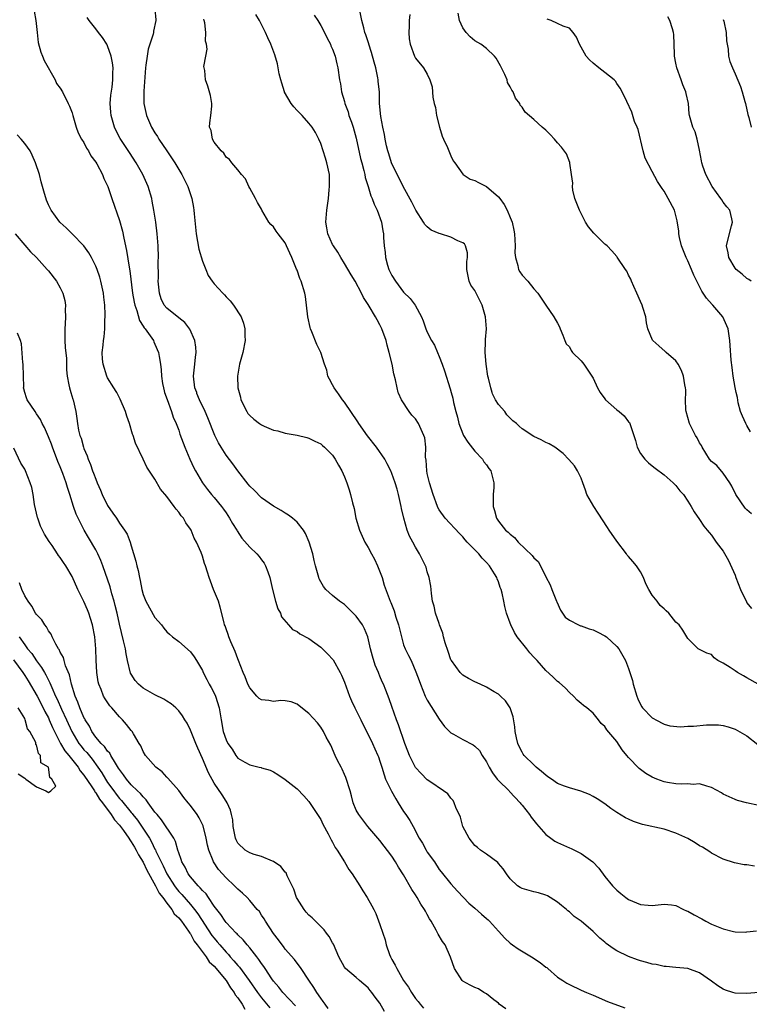
# Model space of a CAD drawing. Units: inches. Extents: x 2571000 to 2574000, y 1539000 to 1542000.
# Drawn here: x 2571458 to 2571581, y 1541077 to 1541243 of the extents above; entities that cross this region are included whole.
import ezdxf

# ---------------------------------------------------------------- set-up
doc = ezdxf.new("R2010")
doc.units = ezdxf.units.IN
doc.header["$MEASUREMENT"] = 0
doc.layers.add('LD25711539_2ft', color=143, linetype='Continuous')

msp = doc.modelspace()

# ---------------------------------------------------------------- linework, layer by layer
at = {"layer": 'LD25711539_2ft'}
for points, elevation in [([(2571460.6, 1541244.6), (2571460.85, 1541243), (2571461.07, 1541241), (2571461.29, 1541239.29), (2571461.69, 1541237.69), (2571462.02, 1541237), (2571462.27, 1541236.27), (2571464.13, 1541233), (2571464.39, 1541232.39), (2571465, 1541231.59), (2571465.35, 1541231), (2571466.34, 1541229), (2571466.55, 1541228.55), (2571467, 1541227.44), (2571467.11, 1541227), (2571467.69, 1541225), (2571468.05, 1541224.05), (2571468.61, 1541223), (2571469, 1541222.41), (2571469.45, 1541221.45), (2571469.74, 1541221), (2571470.16, 1541220.16), (2571471, 1541219.11), (2571471.16, 1541218.84), (2571472.13, 1541217), (2571472.36, 1541216.36), (2571473, 1541215.12), (2571473.05, 1541215), (2571473.7, 1541213), (2571475, 1541209.27), (2571475.49, 1541207.49), (2571475.73, 1541206.27), (2571476.21, 1541204.21), (2571476.63, 1541201.37), (2571476.75, 1541200.75), (2571477.22, 1541197), (2571477.48, 1541195.48), (2571477.59, 1541195), (2571477.92, 1541194.08), (2571478.4, 1541192.4), (2571479, 1541191.45), (2571479.16, 1541191.16), (2571479.32, 1541191), (2571480.2, 1541189.8), (2571480.74, 1541189), (2571480.8, 1541188.8), (2571481, 1541188.41), (2571481.61, 1541187), (2571481.7, 1541186.3), (2571481.91, 1541185), (2571482.04, 1541184.04), (2571482.08, 1541183), (2571482.27, 1541181.73), (2571482.41, 1541181), (2571482.53, 1541180.53), (2571482.63, 1541180.23), (2571483.03, 1541179.03), (2571483.78, 1541177), (2571484.09, 1541176.09), (2571484.58, 1541175), (2571485, 1541173.88), (2571485.21, 1541173.21), (2571485.74, 1541171.74), (2571486.02, 1541171), (2571486.86, 1541169), (2571487.54, 1541167.54), (2571487.83, 1541167), (2571489, 1541165), (2571489.86, 1541163.86), (2571490.56, 1541163), (2571491, 1541162.5), (2571492.21, 1541161), (2571492.55, 1541160.55), (2571493, 1541159.91), (2571493.61, 1541159), (2571494.11, 1541158.11), (2571494.8, 1541157), (2571494.87, 1541156.87), (2571495.67, 1541155.67), (2571497, 1541154.13), (2571498.21, 1541153), (2571498.58, 1541152.58), (2571499, 1541152), (2571499.44, 1541151.44), (2571499.69, 1541151), (2571500.05, 1541149.95), (2571500.41, 1541149), (2571500.87, 1541147), (2571501.38, 1541145), (2571501.74, 1541143.74), (2571502.18, 1541143), (2571502.37, 1541142.37), (2571503.53, 1541141), (2571504.22, 1541140.22), (2571505, 1541139.9), (2571505.49, 1541139.49), (2571507, 1541138.69), (2571509, 1541137.24), (2571509.27, 1541137), (2571510.14, 1541136.14), (2571511.09, 1541135.09), (2571512.27, 1541133), (2571512.52, 1541132.52), (2571513, 1541131.35), (2571513.86, 1541129), (2571514.21, 1541128.21), (2571514.77, 1541127), (2571515, 1541126.57), (2571515.79, 1541125), (2571517.75, 1541121), (2571518.11, 1541120.11), (2571518.66, 1541119), (2571518.74, 1541118.74), (2571519, 1541118.02), (2571519.33, 1541117), (2571519.7, 1541115.7), (2571519.96, 1541115), (2571520.93, 1541112.93), (2571521.66, 1541111.66), (2571522.06, 1541111), (2571523, 1541109.52), (2571523.37, 1541109), (2571524.02, 1541108.02), (2571524.6, 1541107), (2571525.65, 1541105), (2571526.16, 1541104.16), (2571526.79, 1541103), (2571527, 1541102.67), (2571528.2, 1541101), (2571529, 1541099.76), (2571529.33, 1541099.33), (2571531, 1541097.29), (2571532.1, 1541096.1), (2571533.09, 1541095), (2571534.03, 1541094.03), (2571535, 1541093.21), (2571536.17, 1541092.17), (2571537, 1541091.49), (2571537.26, 1541091.26), (2571537.51, 1541091), (2571539, 1541089.34), (2571540.12, 1541088.12), (2571541, 1541087.32), (2571541.39, 1541087), (2571542.34, 1541086.34), (2571544.59, 1541085), (2571546.04, 1541084.04), (2571547, 1541083.26), (2571547.17, 1541083.17), (2571547.37, 1541083), (2571549, 1541081.59), (2571549.92, 1541081), (2571550.54, 1541080.54), (2571551, 1541080.3), (2571553, 1541079.37), (2571553.87, 1541079), (2571555, 1541078.5), (2571557.44, 1541077.44), (2571560.36, 1541076.36)], 7424), ([(2571480.95, 1541244.95), (2571481.15, 1541243.15), (2571481.15, 1541243), (2571480.76, 1541241.24), (2571480.75, 1541241), (2571480.69, 1541240.69), (2571479.85, 1541238.15), (2571479.65, 1541237), (2571479.47, 1541235.47), (2571479.39, 1541235), (2571479.11, 1541231.11), (2571479.14, 1541229), (2571479.55, 1541227), (2571480.42, 1541225), (2571481, 1541224.07), (2571481.44, 1541223.44), (2571481.67, 1541223), (2571483.02, 1541221), (2571484.34, 1541219), (2571485, 1541217.88), (2571485.54, 1541217), (2571486.02, 1541216.02), (2571486.54, 1541215), (2571487.21, 1541213), (2571487.48, 1541211.48), (2571487.54, 1541211), (2571487.59, 1541210.41), (2571487.95, 1541207), (2571488.41, 1541204.41), (2571489, 1541202.4), (2571489.56, 1541201), (2571489.99, 1541199.99), (2571490.66, 1541199), (2571491, 1541198.57), (2571492.45, 1541197), (2571492.73, 1541196.73), (2571493, 1541196.4), (2571493.7, 1541195.7), (2571494.24, 1541195), (2571495.53, 1541193), (2571495.94, 1541191.94), (2571496.2, 1541191), (2571496.2, 1541189.8), (2571496.25, 1541189), (2571495.85, 1541187), (2571495.3, 1541185), (2571494.93, 1541183), (2571494.98, 1541181), (2571495.2, 1541180.23), (2571495.42, 1541179.42), (2571495.52, 1541179), (2571496.51, 1541177), (2571496.71, 1541176.71), (2571497, 1541176.33), (2571497.72, 1541175.72), (2571498.64, 1541175), (2571499, 1541174.75), (2571499.46, 1541174.54), (2571501, 1541173.88), (2571501.75, 1541173.75), (2571503, 1541173.39), (2571505, 1541173.05), (2571506.63, 1541172.63), (2571507, 1541172.52), (2571507.99, 1541172), (2571509, 1541171.55), (2571509.27, 1541171.27), (2571509.65, 1541171), (2571511, 1541169.67), (2571511.44, 1541169), (2571511.97, 1541167.97), (2571512.55, 1541167), (2571513, 1541166.03), (2571513.39, 1541165), (2571513.8, 1541163.8), (2571514.05, 1541163), (2571514.36, 1541161.64), (2571514.67, 1541160.67), (2571514.95, 1541159), (2571515.52, 1541157), (2571516, 1541156), (2571516.43, 1541155), (2571517, 1541154.05), (2571517.59, 1541153), (2571518.08, 1541152.08), (2571518.59, 1541151), (2571518.7, 1541150.7), (2571519.35, 1541149), (2571519.72, 1541147.72), (2571520.54, 1541145.46), (2571520.72, 1541145), (2571520.82, 1541144.82), (2571521.39, 1541143.39), (2571521.68, 1541142.32), (2571522.13, 1541141), (2571522.62, 1541139), (2571523, 1541137.65), (2571523.25, 1541137), (2571523.84, 1541135.84), (2571524.25, 1541135), (2571525.08, 1541133.08), (2571525.63, 1541131.63), (2571525.83, 1541131), (2571526.65, 1541129), (2571526.77, 1541128.77), (2571527, 1541128.32), (2571529, 1541125.12), (2571529.89, 1541123.89), (2571530.73, 1541123), (2571531, 1541122.78), (2571531.45, 1541122.55), (2571533, 1541121.68), (2571534.75, 1541120.75), (2571535, 1541120.56), (2571535.81, 1541119.81), (2571536.29, 1541119), (2571537, 1541117.89), (2571537.43, 1541117), (2571538.02, 1541116.02), (2571538.79, 1541115), (2571539, 1541114.76), (2571540.8, 1541113), (2571540.89, 1541112.89), (2571542.66, 1541111), (2571542.8, 1541110.8), (2571543, 1541110.58), (2571544.26, 1541109), (2571544.56, 1541108.56), (2571545, 1541107.98), (2571545.44, 1541107.44), (2571545.81, 1541107), (2571547, 1541105.66), (2571547.84, 1541105), (2571548.53, 1541104.53), (2571549, 1541104.29), (2571551, 1541103.39), (2571551.29, 1541103.29), (2571553, 1541102.45), (2571554.97, 1541101), (2571555.95, 1541099.95), (2571557, 1541098.55), (2571558.3, 1541097), (2571559, 1541096.25), (2571559.71, 1541095.71), (2571560.54, 1541095), (2571561, 1541094.65), (2571563, 1541093.8), (2571564.31, 1541093.69), (2571565, 1541093.66), (2571567, 1541093.87), (2571568.25, 1541093.75), (2571569, 1541093.65), (2571570.25, 1541093), (2571570.77, 1541092.77), (2571571, 1541092.71), (2571572.06, 1541092.06), (2571573.38, 1541091.38), (2571574.04, 1541091), (2571575, 1541090.51), (2571575.85, 1541090.15), (2571577, 1541089.7), (2571578.71, 1541089.29), (2571579, 1541089.24), (2571580.83, 1541089.17), (2571581, 1541089.19), (2571582.61, 1541089.39)], 7428), ([(2571583, 1541110.56), (2571580.92, 1541111), (2571579.4, 1541111.4), (2571579, 1541111.52), (2571577, 1541112.47), (2571576.67, 1541112.67), (2571575, 1541113.6), (2571574.23, 1541113.77), (2571573, 1541114.19), (2571571.9, 1541114.1), (2571571, 1541114.19), (2571569.88, 1541114.12), (2571569, 1541114.19), (2571567.59, 1541114.41), (2571567, 1541114.52), (2571565.75, 1541115), (2571565, 1541115.3), (2571563.92, 1541115.92), (2571562.76, 1541116.76), (2571561, 1541118.64), (2571560.69, 1541119), (2571559.94, 1541119.94), (2571559, 1541121.33), (2571557.33, 1541123.33), (2571557, 1541123.87), (2571556.37, 1541124.37), (2571555.94, 1541125), (2571555, 1541126.12), (2571553.96, 1541127), (2571553.4, 1541127.4), (2571553, 1541127.76), (2571552.3, 1541128.3), (2571551.69, 1541129), (2571551, 1541129.62), (2571550.32, 1541130.32), (2571549.28, 1541131.28), (2571549, 1541131.48), (2571548.23, 1541132.23), (2571547, 1541133.32), (2571545.58, 1541135), (2571545, 1541135.58), (2571544.32, 1541136.32), (2571543.8, 1541137), (2571542.17, 1541139), (2571541.72, 1541139.72), (2571541.1, 1541141), (2571541, 1541141.32), (2571540.37, 1541143), (2571540.1, 1541144.1), (2571539.93, 1541145), (2571539.62, 1541146.38), (2571539.46, 1541147), (2571539.33, 1541147.33), (2571539, 1541148.29), (2571538.79, 1541148.79), (2571538.73, 1541149), (2571538.35, 1541149.65), (2571537.52, 1541151), (2571537, 1541151.57), (2571536.28, 1541152.28), (2571535.7, 1541153), (2571535, 1541153.68), (2571533.74, 1541155), (2571533.38, 1541155.38), (2571533, 1541155.85), (2571532.43, 1541156.43), (2571530.01, 1541159), (2571529, 1541160.45), (2571528.8, 1541160.8), (2571528.71, 1541161), (2571528, 1541163), (2571527.39, 1541165), (2571527, 1541166.55), (2571526.9, 1541167), (2571526.79, 1541168.79), (2571526.69, 1541169.31), (2571526.75, 1541171), (2571526.57, 1541172.57), (2571526.44, 1541173), (2571525.5, 1541175), (2571525, 1541175.78), (2571524.4, 1541176.4), (2571523.95, 1541177), (2571522.65, 1541179), (2571522.11, 1541180.11), (2571522.08, 1541180.23), (2571521.89, 1541181), (2571521.64, 1541182.36), (2571521.36, 1541183.36), (2571521.04, 1541185), (2571520.55, 1541187), (2571520.21, 1541188.21), (2571520.04, 1541189), (2571519.34, 1541191), (2571519, 1541191.66), (2571518.51, 1541192.51), (2571518.25, 1541193), (2571517.18, 1541194.82), (2571517, 1541195.11), (2571516.24, 1541196.24), (2571515.89, 1541197), (2571514.81, 1541199), (2571514.12, 1541200.12), (2571513, 1541202), (2571512.37, 1541203), (2571511.9, 1541203.9), (2571511.13, 1541205), (2571511, 1541205.24), (2571510.22, 1541207), (2571510.05, 1541208.05), (2571509.86, 1541209), (2571510.01, 1541211), (2571510.29, 1541213), (2571510.43, 1541214.43), (2571510.48, 1541215), (2571510.48, 1541216.48), (2571510.46, 1541217), (2571510.04, 1541219), (2571509.78, 1541219.77), (2571509.42, 1541221), (2571509, 1541222.23), (2571508.68, 1541223), (2571508.1, 1541224.1), (2571507.57, 1541225), (2571507, 1541225.7), (2571505.84, 1541227), (2571505, 1541227.81), (2571504.45, 1541228.45), (2571504.03, 1541229), (2571502.9, 1541230.9), (2571502.86, 1541231), (2571502.43, 1541232.43), (2571502.25, 1541233), (2571502, 1541234), (2571501.68, 1541235.68), (2571501.22, 1541237.22), (2571500.56, 1541239), (2571500.07, 1541240.07), (2571499.68, 1541241), (2571499, 1541242.33), (2571498.68, 1541243), (2571498.03, 1541244.03)], 7432), ([(2571507.89, 1541243.89), (2571508.48, 1541243), (2571509, 1541242.17), (2571509.62, 1541241), (2571510.06, 1541240.06), (2571510.63, 1541239), (2571510.73, 1541238.73), (2571511, 1541238.15), (2571511.42, 1541237), (2571511.71, 1541235.71), (2571511.91, 1541235), (2571512.18, 1541233), (2571512.34, 1541232.34), (2571512.49, 1541231), (2571513, 1541229.32), (2571513.07, 1541229), (2571513.62, 1541227.62), (2571513.77, 1541227), (2571514.17, 1541225.83), (2571514.47, 1541225), (2571515, 1541223.18), (2571515.73, 1541219.73), (2571515.93, 1541219), (2571516.29, 1541217.71), (2571516.43, 1541217), (2571516.5, 1541216.5), (2571517, 1541215), (2571517.45, 1541213.45), (2571517.69, 1541213), (2571518.02, 1541212.02), (2571518.52, 1541211), (2571519.24, 1541209), (2571519.51, 1541207.51), (2571519.59, 1541207), (2571519.59, 1541206.41), (2571519.7, 1541205), (2571519.88, 1541203.88), (2571519.93, 1541203), (2571520.29, 1541201.71), (2571520.51, 1541201), (2571520.66, 1541200.66), (2571521, 1541200), (2571521.6, 1541199), (2571523, 1541197.19), (2571524.12, 1541196.12), (2571524.96, 1541195), (2571526.02, 1541193), (2571526.32, 1541192.32), (2571526.75, 1541191), (2571527, 1541190.41), (2571527.73, 1541189), (2571528.21, 1541188.21), (2571528.72, 1541187), (2571529, 1541186.3), (2571529.5, 1541185), (2571529.88, 1541183.88), (2571530.86, 1541180.86), (2571531.03, 1541180.23), (2571531.3, 1541179.3), (2571531.44, 1541178.56), (2571531.8, 1541177), (2571532.08, 1541176.08), (2571532.31, 1541175), (2571533, 1541173.24), (2571533.11, 1541173), (2571533.83, 1541171.83), (2571535, 1541170.34), (2571536.31, 1541169), (2571536.56, 1541168.56), (2571537, 1541168.02), (2571537.41, 1541167.41), (2571537.73, 1541167), (2571538.21, 1541165), (2571538.21, 1541164.21), (2571538.13, 1541163), (2571538.1, 1541161.9), (2571538.13, 1541161), (2571538.34, 1541160.34), (2571538.68, 1541159), (2571539, 1541158.52), (2571540.22, 1541157), (2571540.66, 1541156.66), (2571541, 1541156.31), (2571541.74, 1541155.74), (2571542.36, 1541155), (2571544.72, 1541152.72), (2571545, 1541152.31), (2571545.71, 1541151.71), (2571546.12, 1541151), (2571547, 1541149.14), (2571547.76, 1541147.76), (2571548.02, 1541147), (2571548.84, 1541145), (2571548.88, 1541144.88), (2571549.5, 1541143.5), (2571549.81, 1541143), (2571550.31, 1541142.31), (2571551, 1541141.84), (2571552.55, 1541141), (2571552.88, 1541140.88), (2571553, 1541140.85), (2571554.36, 1541140.36), (2571555, 1541140.19), (2571555.81, 1541139.81), (2571557, 1541139.19), (2571557.26, 1541139), (2571559, 1541137.37), (2571559.33, 1541137), (2571560.47, 1541135), (2571561, 1541133.67), (2571561.23, 1541133), (2571561.64, 1541131.64), (2571561.8, 1541131), (2571562.4, 1541129), (2571562.55, 1541128.55), (2571563, 1541127.6), (2571563.21, 1541127.21), (2571563.37, 1541127), (2571565, 1541125.31), (2571565.19, 1541125.19), (2571565.58, 1541125), (2571567, 1541124.24), (2571567.98, 1541123.98), (2571569.79, 1541123.79), (2571571, 1541123.9), (2571571.94, 1541123.94), (2571574.17, 1541124.17), (2571576.17, 1541124.17), (2571577, 1541124.03), (2571577.81, 1541123.81), (2571579, 1541123.39), (2571581, 1541122.31), (2571582.81, 1541120.81)], 7434), ([(2571582.88, 1541131), (2571581, 1541132.1), (2571580.4, 1541132.4), (2571579.41, 1541133), (2571579, 1541133.25), (2571578.15, 1541133.85), (2571577, 1541134.57), (2571576.08, 1541135), (2571575.45, 1541135.45), (2571575, 1541136.02), (2571574.24, 1541136.24), (2571573, 1541136.85), (2571572.75, 1541137), (2571571, 1541138.71), (2571570.85, 1541139), (2571570.14, 1541140.14), (2571569.52, 1541141), (2571569, 1541141.5), (2571567.79, 1541143), (2571567.36, 1541143.36), (2571567, 1541143.71), (2571566.31, 1541144.31), (2571565.81, 1541145), (2571565, 1541146.05), (2571564.4, 1541147), (2571563.92, 1541147.92), (2571563.52, 1541149), (2571563, 1541149.95), (2571562.34, 1541151), (2571561.74, 1541151.74), (2571561, 1541152.53), (2571560.78, 1541152.78), (2571560.64, 1541153), (2571559, 1541155.16), (2571557.74, 1541157), (2571557.46, 1541157.46), (2571555.85, 1541159.85), (2571555.11, 1541161), (2571553.96, 1541163), (2571553.74, 1541163.74), (2571553.25, 1541165), (2571553, 1541165.79), (2571552.35, 1541167), (2571551.84, 1541167.84), (2571550.91, 1541168.91), (2571549.95, 1541169.95), (2571548.52, 1541171), (2571547.58, 1541171.58), (2571547, 1541171.82), (2571546.24, 1541172.24), (2571545, 1541172.8), (2571543, 1541174.09), (2571542.53, 1541174.53), (2571542.06, 1541175), (2571541.47, 1541175.47), (2571541, 1541175.9), (2571540.46, 1541176.46), (2571540.08, 1541177), (2571539, 1541178.21), (2571538.54, 1541179), (2571538.01, 1541180.01), (2571537.94, 1541180.23), (2571537.71, 1541181), (2571537.33, 1541182.67), (2571537.24, 1541183), (2571536.93, 1541185), (2571536.77, 1541187), (2571536.85, 1541188.85), (2571536.84, 1541189.16), (2571536.98, 1541191), (2571536.82, 1541193), (2571536.25, 1541195), (2571535.25, 1541197), (2571535, 1541197.44), (2571534.37, 1541198.37), (2571534.09, 1541199), (2571533.88, 1541199.88), (2571533.67, 1541201), (2571533.68, 1541202.32), (2571533.77, 1541203), (2571533.81, 1541203.81), (2571533.47, 1541205), (2571533.3, 1541205.3), (2571533, 1541205.5), (2571532.18, 1541205.82), (2571531, 1541206.43), (2571529.21, 1541207), (2571529, 1541207.05), (2571527.65, 1541207.65), (2571527, 1541208.17), (2571526.57, 1541208.57), (2571526.37, 1541209), (2571525.07, 1541211), (2571524.38, 1541212.38), (2571522.9, 1541215), (2571522.32, 1541216.32), (2571521.92, 1541217), (2571520.97, 1541219), (2571520.52, 1541220.52), (2571520.35, 1541221), (2571520.13, 1541221.87), (2571519.89, 1541223), (2571519.76, 1541223.77), (2571519.51, 1541225), (2571519.17, 1541226.83), (2571518.95, 1541229), (2571518.9, 1541231), (2571518.71, 1541232.71), (2571518.7, 1541233), (2571518.65, 1541233.35), (2571518.28, 1541235), (2571518, 1541236), (2571517.59, 1541237.59), (2571517.12, 1541239), (2571517.1, 1541239.1), (2571516.61, 1541240.61), (2571516.46, 1541241), (2571516.25, 1541241.75), (2571515.93, 1541243), (2571515.57, 1541245)], 7436), ([(2571524.03, 1541244.03), (2571523.94, 1541243), (2571523.95, 1541242.05), (2571523.88, 1541241), (2571523.93, 1541239.93), (2571524.08, 1541239), (2571524.81, 1541237), (2571524.89, 1541236.89), (2571525, 1541236.64), (2571526.38, 1541235), (2571527, 1541233.94), (2571527.43, 1541233), (2571527.81, 1541231.81), (2571527.92, 1541230.08), (2571528.17, 1541229), (2571528.36, 1541228.36), (2571528.55, 1541227), (2571529.04, 1541225), (2571529.5, 1541223.5), (2571529.71, 1541223), (2571530.39, 1541221.61), (2571530.64, 1541221), (2571530.72, 1541220.72), (2571531, 1541220.16), (2571531.36, 1541219.36), (2571531.63, 1541219), (2571533, 1541217.07), (2571533.08, 1541217), (2571534.25, 1541216.25), (2571535, 1541216.01), (2571535.66, 1541215.66), (2571537, 1541214.99), (2571539, 1541213.28), (2571539.24, 1541213), (2571539.98, 1541211.98), (2571540.48, 1541211), (2571541, 1541209.77), (2571541.31, 1541209), (2571541.64, 1541207.64), (2571541.73, 1541207), (2571541.83, 1541205), (2571541.81, 1541203.81), (2571541.9, 1541203), (2571542.31, 1541201.69), (2571542.43, 1541201), (2571542.62, 1541200.62), (2571543, 1541200.06), (2571543.97, 1541199), (2571545, 1541197.75), (2571545.68, 1541197), (2571547, 1541194.97), (2571548.36, 1541193), (2571549, 1541191.95), (2571549.33, 1541191.33), (2571549.42, 1541191), (2571549.9, 1541189.9), (2571550.21, 1541189), (2571550.47, 1541188.47), (2571551, 1541187.93), (2571551.32, 1541187.32), (2571551.54, 1541187), (2571553, 1541185.57), (2571553.45, 1541185), (2571554.8, 1541183), (2571555, 1541182.64), (2571555.75, 1541181), (2571556.19, 1541180.23), (2571556.21, 1541180.21), (2571557, 1541179.14), (2571557.12, 1541179), (2571559, 1541177.29), (2571559.43, 1541177), (2571560.28, 1541176.28), (2571561, 1541175.28), (2571561.15, 1541175.15), (2571561.23, 1541175), (2571561.31, 1541174.69), (2571561.89, 1541173), (2571562.14, 1541172.14), (2571562.43, 1541171), (2571563, 1541169.92), (2571563.73, 1541169), (2571564.38, 1541168.38), (2571565, 1541167.84), (2571565.49, 1541167.49), (2571567, 1541166.34), (2571568.52, 1541165), (2571569, 1541164.52), (2571569.65, 1541163.65), (2571570.25, 1541163), (2571571, 1541161.91), (2571571.59, 1541161), (2571572.08, 1541160.08), (2571573, 1541158.81), (2571573.69, 1541157.69), (2571574.3, 1541157), (2571574.6, 1541156.6), (2571575, 1541156.17), (2571575.46, 1541155.46), (2571575.82, 1541155), (2571577, 1541153.43), (2571577.9, 1541151.9), (2571579, 1541149.42), (2571579.14, 1541149), (2571579.89, 1541147), (2571580.92, 1541144.92), (2571581, 1541144.76), (2571581.76, 1541143.76)], 7438), ([(2571581.78, 1541159.78), (2571581, 1541160.42), (2571580.71, 1541160.71), (2571579.14, 1541163), (2571578.44, 1541164.44), (2571578.11, 1541165), (2571577, 1541166.64), (2571575.89, 1541167.89), (2571575, 1541168.61), (2571574.68, 1541169), (2571573.43, 1541171), (2571573.29, 1541171.29), (2571573, 1541171.73), (2571572.57, 1541172.57), (2571572.31, 1541173), (2571571.27, 1541175), (2571570.72, 1541177), (2571570.68, 1541177.32), (2571570.63, 1541179), (2571570.65, 1541180.23), (2571570.66, 1541180.66), (2571570.61, 1541181), (2571570.48, 1541181.52), (2571570.29, 1541183), (2571569.96, 1541183.96), (2571569.39, 1541185), (2571569, 1541185.59), (2571567.37, 1541187), (2571567.18, 1541187.18), (2571566.1, 1541188.1), (2571565.09, 1541189), (2571565.05, 1541189.05), (2571564.27, 1541191), (2571564.01, 1541192.01), (2571563.91, 1541193), (2571563.42, 1541194.58), (2571563.27, 1541195), (2571563, 1541195.58), (2571562.39, 1541197), (2571561.88, 1541198.12), (2571561.51, 1541199), (2571561.37, 1541199.37), (2571561, 1541200.05), (2571560.69, 1541200.69), (2571560.5, 1541201), (2571559.08, 1541203.08), (2571559, 1541203.16), (2571558.15, 1541204.15), (2571557.36, 1541205), (2571557.17, 1541205.17), (2571557, 1541205.29), (2571555.15, 1541207.15), (2571554.2, 1541208.2), (2571553.73, 1541209), (2571552.68, 1541211), (2571551.94, 1541213), (2571551.6, 1541214.4), (2571551.52, 1541215), (2571551.58, 1541215.58), (2571551.34, 1541217), (2571551.06, 1541218.94), (2571551.08, 1541219), (2571551.07, 1541219.07), (2571550.49, 1541220.49), (2571549.66, 1541221.66), (2571549, 1541222.38), (2571548.46, 1541223), (2571547.76, 1541223.76), (2571547, 1541224.5), (2571546.4, 1541225), (2571545, 1541226.29), (2571543.55, 1541227.55), (2571543, 1541228.41), (2571542.71, 1541228.71), (2571542.63, 1541229), (2571541.91, 1541229.91), (2571541.5, 1541231), (2571541.27, 1541231.27), (2571541, 1541231.83), (2571540.57, 1541232.57), (2571540.48, 1541233), (2571540.09, 1541233.91), (2571539.36, 1541235.35), (2571538.65, 1541236.65), (2571538.35, 1541237), (2571537, 1541238.31), (2571536.04, 1541239), (2571535, 1541239.61), (2571534.26, 1541240.26), (2571533.55, 1541241), (2571533, 1541241.75), (2571532.46, 1541243), (2571532.24, 1541244.24)], 7440), ([(2571581.69, 1541199), (2571581.3, 1541199.3), (2571581, 1541199.46), (2571580.2, 1541200.2), (2571579.16, 1541201), (2571579, 1541201.21), (2571577.94, 1541203), (2571577.82, 1541203.82), (2571577.52, 1541205), (2571577.81, 1541206.19), (2571578.38, 1541208.38), (2571578.57, 1541209), (2571578.46, 1541209.54), (2571578.08, 1541211), (2571577.59, 1541211.59), (2571577, 1541212.35), (2571576.73, 1541212.73), (2571576.59, 1541213), (2571575.14, 1541215), (2571574.05, 1541217), (2571573.55, 1541218.45), (2571573.38, 1541219), (2571573.34, 1541219.34), (2571573, 1541221.16), (2571572.6, 1541223), (2571572.23, 1541224.23), (2571571.87, 1541225), (2571571.3, 1541227), (2571571.25, 1541227.25), (2571571.1, 1541229), (2571570.72, 1541230.72), (2571570.68, 1541231), (2571570.16, 1541232.16), (2571569.89, 1541233), (2571569.16, 1541235), (2571569, 1541235.84), (2571568.76, 1541237), (2571568.73, 1541237.27), (2571568.7, 1541239), (2571568.65, 1541240.65), (2571568.6, 1541241), (2571568.4, 1541241.6), (2571567.97, 1541243), (2571567.61, 1541243.61)], 7444), ([(2571583, 1541078.96), (2571581, 1541078.78), (2571579, 1541078.89), (2571578.59, 1541079), (2571577.39, 1541079.39), (2571577, 1541079.56), (2571576.08, 1541080.08), (2571575, 1541080.89), (2571573, 1541082.31), (2571571, 1541083.01), (2571569, 1541083.2), (2571567.37, 1541083.37), (2571567, 1541083.37), (2571565.68, 1541083.68), (2571565, 1541083.75), (2571564.06, 1541084.06), (2571563, 1541084.32), (2571562.51, 1541084.51), (2571561, 1541085.05), (2571559, 1541086.03), (2571558.39, 1541086.39), (2571557.24, 1541087.24), (2571557, 1541087.46), (2571556.14, 1541088.14), (2571555, 1541089.28), (2571553, 1541091.01), (2571551.81, 1541091.81), (2571551, 1541092.61), (2571550.75, 1541092.75), (2571550.5, 1541093), (2571549.64, 1541093.64), (2571549, 1541094.23), (2571547.77, 1541095), (2571547.28, 1541095.28), (2571547, 1541095.42), (2571545.79, 1541095.79), (2571545, 1541095.97), (2571543, 1541096.52), (2571542.7, 1541096.7), (2571542.23, 1541097), (2571541, 1541098.15), (2571540.37, 1541099), (2571539.83, 1541099.83), (2571539, 1541100.75), (2571538.89, 1541100.89), (2571537, 1541102.3), (2571536.01, 1541103), (2571535.46, 1541103.46), (2571535, 1541103.78), (2571534.05, 1541105), (2571533, 1541107), (2571532.59, 1541108.59), (2571531.81, 1541110.19), (2571531.55, 1541111), (2571531.36, 1541111.36), (2571531, 1541111.75), (2571530.48, 1541112.48), (2571529.73, 1541113), (2571527.44, 1541114.56), (2571527, 1541114.88), (2571525.95, 1541115.95), (2571525, 1541116.96), (2571523.97, 1541119), (2571523.71, 1541119.71), (2571523.19, 1541121), (2571522.15, 1541124.15), (2571521.8, 1541125), (2571521, 1541127.27), (2571520.54, 1541128.54), (2571519.98, 1541130.02), (2571519.58, 1541131), (2571519.39, 1541131.39), (2571519, 1541132.37), (2571518.8, 1541132.8), (2571518.73, 1541133), (2571518.2, 1541134.2), (2571517.73, 1541135.73), (2571517.42, 1541137), (2571516.98, 1541139), (2571516.37, 1541140.37), (2571516.05, 1541141), (2571515, 1541142.5), (2571514.49, 1541143), (2571513.72, 1541143.72), (2571513, 1541144.45), (2571512.16, 1541145), (2571511, 1541145.96), (2571509.84, 1541147), (2571509.47, 1541147.47), (2571509, 1541148.27), (2571508.76, 1541148.76), (2571508.67, 1541149), (2571508.1, 1541151), (2571507.9, 1541151.9), (2571507.64, 1541153), (2571507.06, 1541155), (2571506.44, 1541156.44), (2571506.08, 1541157), (2571505, 1541158.35), (2571504.25, 1541159), (2571503.55, 1541159.55), (2571503, 1541159.88), (2571502.33, 1541160.33), (2571501, 1541161.06), (2571499, 1541162.47), (2571497.74, 1541163.74), (2571497, 1541164.43), (2571496.76, 1541164.76), (2571495, 1541167.01), (2571494.17, 1541168.17), (2571493, 1541169.65), (2571492.15, 1541171), (2571491.73, 1541171.73), (2571491.13, 1541173), (2571489.94, 1541175.94), (2571489.45, 1541177), (2571488.49, 1541179), (2571488.09, 1541180.09), (2571488.04, 1541180.23), (2571487.74, 1541181), (2571487.51, 1541183), (2571487.72, 1541185), (2571487.82, 1541186.18), (2571487.94, 1541187), (2571487.91, 1541187.91), (2571487.74, 1541189), (2571486.9, 1541190.9), (2571486.05, 1541192.05), (2571485, 1541192.82), (2571483, 1541194.45), (2571482.53, 1541195), (2571482.07, 1541196.07), (2571481.74, 1541197), (2571481.56, 1541199), (2571481.57, 1541199.57), (2571481.55, 1541202.45), (2571481.57, 1541203), (2571481.51, 1541205), (2571481.35, 1541207), (2571481.12, 1541209), (2571480.83, 1541211), (2571480.54, 1541212.54), (2571480.44, 1541213), (2571479.84, 1541215), (2571478.95, 1541217), (2571477.83, 1541219), (2571476.72, 1541220.72), (2571475.12, 1541223.12), (2571474.42, 1541224.42), (2571474.16, 1541225), (2571473.58, 1541227), (2571473.55, 1541227.55), (2571473.44, 1541229), (2571473.56, 1541230.44), (2571473.75, 1541231.75), (2571473.89, 1541233), (2571473.87, 1541234.13), (2571473.92, 1541235), (2571473.85, 1541235.85), (2571473.62, 1541237), (2571473, 1541238.75), (2571472.87, 1541239), (2571472.15, 1541240.15), (2571471.47, 1541241), (2571471, 1541241.63), (2571469.87, 1541243), (2571469.52, 1541243.52)], 7426), ([(2571582.27, 1541100.27), (2571581, 1541100.5), (2571580.54, 1541100.54), (2571578.87, 1541100.87), (2571577, 1541101.47), (2571575, 1541102.51), (2571574.72, 1541102.72), (2571573.48, 1541103.48), (2571573, 1541103.74), (2571572.23, 1541104.23), (2571571, 1541104.94), (2571569, 1541105.89), (2571567, 1541106.52), (2571563.35, 1541107.35), (2571563, 1541107.45), (2571561.85, 1541107.85), (2571561, 1541108.21), (2571560.48, 1541108.48), (2571559, 1541109.36), (2571558.02, 1541110.02), (2571557, 1541110.8), (2571555.67, 1541111.68), (2571555, 1541112.06), (2571554.37, 1541112.37), (2571552.94, 1541112.94), (2571551, 1541113.49), (2571550.18, 1541113.82), (2571549, 1541114.27), (2571547.96, 1541115), (2571547.38, 1541115.38), (2571547, 1541115.65), (2571546.28, 1541116.28), (2571545.41, 1541117), (2571545, 1541117.37), (2571543.34, 1541119), (2571543.2, 1541119.2), (2571543, 1541119.54), (2571542.5, 1541120.5), (2571542.28, 1541121), (2571542.05, 1541121.95), (2571541.83, 1541123), (2571541.8, 1541123.8), (2571541.51, 1541125.51), (2571541, 1541127), (2571540.18, 1541128.18), (2571539.37, 1541129), (2571539, 1541129.3), (2571538.31, 1541129.69), (2571537, 1541130.49), (2571535.95, 1541131), (2571535, 1541131.43), (2571533.96, 1541131.96), (2571533, 1541132.55), (2571532.75, 1541132.75), (2571532.53, 1541133), (2571531.06, 1541135), (2571531, 1541135.12), (2571530.52, 1541136.52), (2571530.03, 1541137.97), (2571529.76, 1541139), (2571529.63, 1541139.63), (2571529.07, 1541141), (2571529, 1541141.23), (2571528.37, 1541143), (2571528.16, 1541144.16), (2571527.9, 1541145), (2571527.71, 1541146.29), (2571527.65, 1541147), (2571527.57, 1541147.57), (2571527.34, 1541149), (2571527, 1541149.99), (2571526.78, 1541150.78), (2571526.69, 1541151), (2571525.67, 1541153), (2571525, 1541154.11), (2571524.53, 1541155), (2571523.97, 1541155.97), (2571523.6, 1541157), (2571523.01, 1541159.01), (2571522.63, 1541160.63), (2571522.58, 1541161), (2571522.14, 1541163), (2571521.9, 1541163.9), (2571521.57, 1541165), (2571521, 1541166.58), (2571520.83, 1541167), (2571520.22, 1541168.22), (2571519.81, 1541169), (2571518.44, 1541171), (2571516.92, 1541172.92), (2571515.46, 1541175), (2571515.29, 1541175.29), (2571513, 1541178.61), (2571512.68, 1541179), (2571512, 1541180), (2571511.83, 1541180.23), (2571511.25, 1541181), (2571511, 1541181.52), (2571510.49, 1541182.49), (2571510.2, 1541183), (2571510.01, 1541184.01), (2571509.64, 1541185), (2571509.03, 1541187), (2571508.36, 1541188.36), (2571507.5, 1541190.5), (2571507.26, 1541191), (2571507.2, 1541191.2), (2571506.8, 1541193), (2571506.41, 1541196.41), (2571506.29, 1541197), (2571505.69, 1541199), (2571505.48, 1541199.48), (2571505, 1541200.89), (2571504.93, 1541201.07), (2571504.12, 1541203), (2571503.76, 1541203.76), (2571503.23, 1541205), (2571503, 1541205.49), (2571501.79, 1541207), (2571501.46, 1541207.46), (2571501, 1541208.18), (2571500.57, 1541208.57), (2571500.22, 1541209), (2571499.07, 1541211), (2571499, 1541211.15), (2571498.32, 1541212.32), (2571497.99, 1541213), (2571497, 1541214.72), (2571496.86, 1541215), (2571496.29, 1541216.29), (2571495.63, 1541217), (2571495, 1541217.83), (2571494, 1541219), (2571493.58, 1541219.58), (2571493, 1541219.96), (2571492.64, 1541220.64), (2571492.17, 1541221), (2571491, 1541222.48), (2571490.71, 1541223), (2571490.47, 1541224.47), (2571490.23, 1541225), (2571490.24, 1541225.76), (2571490.43, 1541227), (2571490.58, 1541228.58), (2571490.59, 1541229), (2571490.38, 1541230.38), (2571489.94, 1541231.94), (2571489.53, 1541233), (2571489.4, 1541234.6), (2571489.24, 1541235.24), (2571489.56, 1541237), (2571489.82, 1541238.18), (2571489.68, 1541239), (2571489.54, 1541239.54), (2571489.57, 1541241), (2571489.4, 1541242.6), (2571489.31, 1541243), (2571489.24, 1541243.24)], 7430), ([(2571581.62, 1541173.62), (2571581, 1541174.67), (2571580.78, 1541175), (2571580.26, 1541176.26), (2571579.9, 1541177), (2571579.52, 1541178.47), (2571579.38, 1541179.38), (2571579.19, 1541180.23), (2571579, 1541181.06), (2571578.65, 1541183), (2571578.48, 1541184.48), (2571578.3, 1541185.7), (2571578.17, 1541188.17), (2571578.11, 1541189), (2571577.82, 1541191), (2571576.93, 1541193), (2571575.23, 1541195), (2571575.11, 1541195.11), (2571574.14, 1541196.14), (2571573.6, 1541197), (2571573.35, 1541197.35), (2571572.5, 1541199), (2571572.02, 1541200.02), (2571571.64, 1541201), (2571571, 1541202.48), (2571570.74, 1541203), (2571569.92, 1541205), (2571569.58, 1541206.42), (2571569.47, 1541207), (2571569.47, 1541207.47), (2571569.22, 1541209.22), (2571569, 1541210.08), (2571568.74, 1541211), (2571567.69, 1541213), (2571567, 1541214.2), (2571566.66, 1541214.66), (2571566.45, 1541215), (2571565.87, 1541215.87), (2571565, 1541217.55), (2571563.79, 1541219.79), (2571563.48, 1541221), (2571562.6, 1541224.6), (2571562.45, 1541225), (2571562.02, 1541225.98), (2571561.52, 1541227.52), (2571560.68, 1541229.32), (2571559.93, 1541231), (2571559.59, 1541231.59), (2571559, 1541232.37), (2571558.77, 1541232.77), (2571558.55, 1541233), (2571557, 1541234.23), (2571556, 1541235), (2571555, 1541235.8), (2571554.38, 1541236.38), (2571553.83, 1541237), (2571553, 1541238.49), (2571552.69, 1541239), (2571552.21, 1541240.21), (2571551.64, 1541241), (2571551, 1541241.71), (2571549.94, 1541242.06), (2571549, 1541242.52), (2571547.9, 1541243), (2571547.25, 1541243.25)], 7442), ([(2571577, 1541243.16), (2571577.08, 1541242.92), (2571577.48, 1541241), (2571577.56, 1541239.56), (2571577.83, 1541238.17), (2571577.9, 1541237), (2571578.11, 1541236.11), (2571578.53, 1541235), (2571579, 1541234), (2571579.9, 1541231.9), (2571580.2, 1541231), (2571580.64, 1541229.36), (2571580.75, 1541229), (2571581.17, 1541227.17), (2571581.33, 1541226.67), (2571581.68, 1541225)], 7446), ([(2571540.24, 1541076.24), (2571539.15, 1541077), (2571539, 1541077.16), (2571538.26, 1541077.75), (2571537, 1541078.77), (2571536.55, 1541079), (2571535.62, 1541079.62), (2571535, 1541079.8), (2571534.24, 1541080.24), (2571533, 1541080.88), (2571532.88, 1541081), (2571531.61, 1541083), (2571530.93, 1541084.93), (2571530.01, 1541087), (2571529.59, 1541087.59), (2571528.82, 1541088.82), (2571528.51, 1541089.49), (2571527.66, 1541091), (2571527.39, 1541091.39), (2571527, 1541092.13), (2571526.68, 1541092.68), (2571526.54, 1541093), (2571525.9, 1541093.9), (2571525.29, 1541095), (2571525, 1541095.46), (2571524.37, 1541096.37), (2571523, 1541098.81), (2571522.13, 1541100.13), (2571521.61, 1541101), (2571521, 1541101.97), (2571519, 1541104.6), (2571516.94, 1541107), (2571516.12, 1541108.12), (2571515.41, 1541109), (2571515, 1541109.73), (2571514.49, 1541111), (2571514.19, 1541112.19), (2571513.95, 1541113), (2571513.24, 1541115.24), (2571513, 1541115.77), (2571512.64, 1541116.64), (2571512.44, 1541117), (2571511.85, 1541118.15), (2571511.45, 1541119), (2571510.7, 1541120.7), (2571509.94, 1541122.06), (2571509.46, 1541123), (2571509, 1541123.73), (2571508.46, 1541124.46), (2571507, 1541126.05), (2571505.36, 1541127.36), (2571505, 1541127.61), (2571504.01, 1541128.01), (2571503, 1541128.2), (2571502.24, 1541128.24), (2571501, 1541128.11), (2571500.23, 1541128.23), (2571499, 1541128.37), (2571498.61, 1541128.61), (2571498.19, 1541129), (2571497, 1541130.4), (2571496.7, 1541131), (2571496.26, 1541132.26), (2571495.92, 1541133), (2571495.13, 1541135), (2571495, 1541135.3), (2571494.54, 1541136.54), (2571493.82, 1541138.18), (2571493.49, 1541139), (2571493.38, 1541139.38), (2571493, 1541140.34), (2571492.83, 1541140.83), (2571492.76, 1541141), (2571492.66, 1541141.34), (2571492.03, 1541144.03), (2571491.7, 1541145), (2571490.88, 1541147), (2571490.4, 1541148.4), (2571490.14, 1541149), (2571489.89, 1541149.89), (2571489.54, 1541151), (2571489.39, 1541151.39), (2571489, 1541152.64), (2571488.79, 1541153.21), (2571488.01, 1541155), (2571487.64, 1541155.64), (2571487.1, 1541157), (2571487, 1541157.16), (2571486.22, 1541158.22), (2571485.81, 1541159), (2571485.42, 1541159.42), (2571485, 1541160.06), (2571484.55, 1541160.55), (2571484.25, 1541161), (2571483, 1541162.71), (2571481.94, 1541163.94), (2571481, 1541165.62), (2571479.62, 1541167.62), (2571479, 1541169), (2571477.69, 1541171.69), (2571477.31, 1541173), (2571477.22, 1541173.22), (2571476.69, 1541175), (2571476.23, 1541176.23), (2571476.02, 1541177), (2571475.13, 1541179.13), (2571474.53, 1541180.23), (2571474.42, 1541180.42), (2571474.05, 1541181), (2571473, 1541182.72), (2571472.85, 1541183), (2571472.22, 1541185), (2571472.13, 1541185.87), (2571472.1, 1541187), (2571472.25, 1541188.25), (2571472.29, 1541189), (2571472.39, 1541189.61), (2571472.51, 1541191), (2571472.51, 1541192.51), (2571472.58, 1541193), (2571472.61, 1541193.39), (2571472.51, 1541195), (2571472.34, 1541196.34), (2571472.29, 1541197), (2571471.87, 1541199), (2571471.68, 1541199.68), (2571471.23, 1541201), (2571471, 1541201.56), (2571470.25, 1541203), (2571469.8, 1541203.8), (2571468.97, 1541204.97), (2571467.03, 1541207.03), (2571466.02, 1541208.02), (2571465, 1541208.91), (2571464.91, 1541209), (2571463.44, 1541211), (2571463, 1541211.91), (2571462.68, 1541212.68), (2571462.2, 1541214.2), (2571462.01, 1541215), (2571461.78, 1541215.78), (2571461.47, 1541217), (2571460.83, 1541219), (2571460.27, 1541220.27), (2571459.9, 1541221), (2571459, 1541222.25), (2571458.39, 1541223), (2571457.73, 1541223.73)], 7422), ([(2571457.4, 1541207), (2571459, 1541205.09), (2571459.99, 1541203.99), (2571460.96, 1541203), (2571462.81, 1541201), (2571463, 1541200.78), (2571464.37, 1541199), (2571465, 1541197.92), (2571465.43, 1541197), (2571465.76, 1541195.76), (2571465.86, 1541195), (2571465.8, 1541194.2), (2571465.87, 1541193), (2571465.85, 1541191.85), (2571465.76, 1541191), (2571465.78, 1541189), (2571465.82, 1541187.82), (2571466.03, 1541185.97), (2571466.05, 1541184.05), (2571466.16, 1541183), (2571466.47, 1541181.53), (2571466.56, 1541181), (2571466.79, 1541180.23), (2571467.12, 1541179.12), (2571467.16, 1541179), (2571467.61, 1541177), (2571467.82, 1541175.82), (2571467.91, 1541175), (2571468.1, 1541173.9), (2571468.33, 1541173), (2571468.52, 1541172.52), (2571468.92, 1541171), (2571469, 1541170.78), (2571469.55, 1541169.55), (2571469.7, 1541169), (2571470.11, 1541168.11), (2571470.47, 1541167), (2571470.63, 1541166.63), (2571471, 1541165.59), (2571471.23, 1541165), (2571471.77, 1541163.77), (2571472.08, 1541163), (2571473, 1541161.15), (2571473.86, 1541159.86), (2571474.49, 1541159), (2571475, 1541158.2), (2571475.87, 1541157), (2571476.3, 1541156.3), (2571476.81, 1541155), (2571477, 1541154.33), (2571477.78, 1541151.78), (2571477.92, 1541151), (2571478.17, 1541150.17), (2571478.36, 1541149), (2571478.51, 1541148.51), (2571478.76, 1541147), (2571479, 1541146.12), (2571479.44, 1541145), (2571481, 1541142.28), (2571482.12, 1541141), (2571482.49, 1541140.49), (2571483, 1541139.85), (2571483.43, 1541139.43), (2571483.94, 1541139), (2571485, 1541138.19), (2571487, 1541136.46), (2571487.61, 1541135.61), (2571488.01, 1541135), (2571489, 1541133.31), (2571489.13, 1541133), (2571489.78, 1541131.78), (2571490.17, 1541131), (2571490.47, 1541130.47), (2571491, 1541129.48), (2571491.23, 1541129), (2571491.85, 1541127), (2571492.15, 1541125), (2571492.54, 1541123), (2571493, 1541121.61), (2571493.32, 1541121), (2571494.04, 1541120.04), (2571494.63, 1541119), (2571495, 1541118.55), (2571496.18, 1541117.82), (2571497, 1541117.37), (2571498.58, 1541117), (2571498.93, 1541116.93), (2571499, 1541116.9), (2571500.47, 1541116.47), (2571501, 1541116.21), (2571501.76, 1541115.76), (2571503, 1541114.95), (2571505, 1541113.36), (2571506.15, 1541112.15), (2571507, 1541111.21), (2571509, 1541108.17), (2571509.36, 1541107.36), (2571510.26, 1541105.74), (2571510.75, 1541104.75), (2571511, 1541104.36), (2571511.44, 1541103.44), (2571511.76, 1541103), (2571513.02, 1541101), (2571513.74, 1541099.74), (2571514.3, 1541099), (2571515.58, 1541097), (2571516.12, 1541096.12), (2571516.84, 1541095), (2571517.62, 1541093.62), (2571517.94, 1541093), (2571518.3, 1541092.3), (2571519, 1541090.44), (2571519.47, 1541089), (2571519.88, 1541087.88), (2571520.06, 1541087), (2571520.63, 1541085.37), (2571520.78, 1541085), (2571521, 1541084.55), (2571521.59, 1541083.59), (2571521.85, 1541083), (2571523, 1541080.98), (2571523.85, 1541079.85), (2571524.32, 1541079), (2571525, 1541077.96), (2571525.45, 1541077.45), (2571525.77, 1541077), (2571526.35, 1541076.35)], 7420), ([(2571519.77, 1541075.77), (2571519, 1541077.16), (2571518.19, 1541078.19), (2571517.61, 1541079), (2571517.33, 1541079.33), (2571517, 1541079.78), (2571515.55, 1541081), (2571515, 1541081.51), (2571513.2, 1541083), (2571513.1, 1541083.1), (2571513, 1541083.25), (2571512.08, 1541085), (2571511.13, 1541087.13), (2571511, 1541087.34), (2571510.44, 1541088.44), (2571509.97, 1541089), (2571509.57, 1541089.57), (2571509, 1541090.1), (2571508.09, 1541091), (2571507.56, 1541091.56), (2571507, 1541092.02), (2571506.55, 1541092.54), (2571506.19, 1541093), (2571505, 1541094.82), (2571504.91, 1541095), (2571504.43, 1541096.43), (2571503.34, 1541098.66), (2571503.15, 1541099.15), (2571503, 1541099.31), (2571502.26, 1541100.26), (2571501, 1541101.11), (2571500.85, 1541101.15), (2571499, 1541101.94), (2571497.75, 1541102.25), (2571497, 1541102.52), (2571496.24, 1541103), (2571495, 1541104.2), (2571494.73, 1541104.73), (2571494.61, 1541105), (2571494.23, 1541107), (2571494.14, 1541108.14), (2571493.95, 1541109), (2571493.75, 1541109.75), (2571493.18, 1541111), (2571493, 1541111.25), (2571492.35, 1541112.35), (2571491, 1541114.32), (2571490.04, 1541116.04), (2571489, 1541118.47), (2571488.21, 1541120.21), (2571487.89, 1541121), (2571487, 1541123.26), (2571486.41, 1541124.41), (2571486.03, 1541125), (2571485.65, 1541125.65), (2571485, 1541126.5), (2571484.51, 1541127), (2571483.71, 1541127.71), (2571483, 1541128.16), (2571482.5, 1541128.5), (2571481, 1541129.21), (2571479, 1541130.32), (2571478.2, 1541131), (2571477.63, 1541131.63), (2571477, 1541132.68), (2571476.89, 1541132.89), (2571476.37, 1541135), (2571476.12, 1541136.12), (2571475.99, 1541137), (2571475.7, 1541138.3), (2571475, 1541141.13), (2571474.6, 1541143), (2571474.3, 1541144.3), (2571474.12, 1541145), (2571473.72, 1541146.28), (2571473.41, 1541147.41), (2571472.19, 1541151), (2571471.87, 1541151.87), (2571471.36, 1541153), (2571471, 1541153.66), (2571469.78, 1541155.78), (2571469.06, 1541157), (2571468.02, 1541159), (2571467.7, 1541159.7), (2571467.25, 1541161), (2571466.63, 1541163), (2571466.2, 1541164.2), (2571466.02, 1541165), (2571465.46, 1541166.54), (2571465, 1541167.69), (2571464.61, 1541168.61), (2571463.67, 1541171), (2571463.5, 1541171.5), (2571463, 1541172.76), (2571462.33, 1541174.33), (2571461.96, 1541175), (2571461.66, 1541175.66), (2571461, 1541176.66), (2571460.75, 1541177), (2571459.43, 1541179), (2571459.31, 1541179.31), (2571459.02, 1541180.23), (2571458.84, 1541180.84), (2571458.81, 1541181), (2571458.83, 1541181.17), (2571458.78, 1541183), (2571458.75, 1541185), (2571458.69, 1541185.31), (2571458.45, 1541188.45), (2571458.27, 1541189), (2571457.76, 1541190.24)], 7418), ([(2571510.26, 1541076.26), (2571509.72, 1541077), (2571509.43, 1541077.43), (2571509, 1541078), (2571508.34, 1541079), (2571507.84, 1541079.84), (2571507, 1541081.08), (2571505.67, 1541083), (2571505.41, 1541083.41), (2571505, 1541083.91), (2571504.54, 1541084.54), (2571503, 1541086.31), (2571502.71, 1541086.71), (2571502.48, 1541087), (2571501.85, 1541087.85), (2571501, 1541088.93), (2571499.66, 1541091), (2571499.43, 1541091.43), (2571499, 1541092.04), (2571498.63, 1541092.63), (2571498.28, 1541093), (2571497, 1541094.52), (2571496.55, 1541095), (2571495.76, 1541095.76), (2571495, 1541096.41), (2571494.72, 1541096.72), (2571494.43, 1541097), (2571493, 1541098.31), (2571491.72, 1541099.72), (2571490.88, 1541101), (2571490.83, 1541101.17), (2571490.08, 1541103), (2571489.85, 1541103.85), (2571489.64, 1541105), (2571489.12, 1541107.12), (2571488.46, 1541108.46), (2571488.11, 1541109), (2571487, 1541110.55), (2571486.59, 1541111), (2571485.88, 1541111.88), (2571485, 1541113.05), (2571483.16, 1541115.15), (2571483, 1541115.31), (2571482.22, 1541116.22), (2571481.12, 1541117), (2571479.38, 1541119), (2571479, 1541119.63), (2571478.61, 1541120.61), (2571478.33, 1541121), (2571477.35, 1541122.65), (2571477.15, 1541123), (2571477, 1541123.17), (2571476.19, 1541124.19), (2571475.52, 1541125), (2571475, 1541125.49), (2571473.73, 1541127), (2571473.37, 1541127.37), (2571472.56, 1541128.56), (2571472.32, 1541129), (2571471.89, 1541130.11), (2571471.5, 1541131), (2571471.41, 1541131.41), (2571471.16, 1541133), (2571471.06, 1541135.06), (2571471, 1541137), (2571470.81, 1541139), (2571470.43, 1541141), (2571470.1, 1541142.1), (2571469.81, 1541143), (2571469.58, 1541143.58), (2571469, 1541144.94), (2571467.96, 1541147), (2571467, 1541149.18), (2571465.92, 1541151), (2571465.53, 1541151.53), (2571465, 1541152.37), (2571464.72, 1541152.72), (2571464.55, 1541153), (2571463.61, 1541154.39), (2571463.1, 1541155.1), (2571462.32, 1541156.32), (2571462.01, 1541157), (2571461.68, 1541157.68), (2571461.19, 1541159), (2571461.15, 1541159.15), (2571460.66, 1541161.34), (2571460.43, 1541163), (2571460.19, 1541164.19), (2571459.92, 1541165), (2571459.12, 1541167), (2571459, 1541167.27), (2571458.33, 1541168.33), (2571457.14, 1541170.86)], 7416), ([(2571504.73, 1541076.73), (2571502.59, 1541079), (2571501.9, 1541079.9), (2571501, 1541080.88), (2571500.73, 1541081.27), (2571499.61, 1541083), (2571499.38, 1541083.38), (2571499, 1541083.86), (2571498.56, 1541084.56), (2571498.19, 1541085), (2571497, 1541086.52), (2571496.58, 1541087), (2571495.89, 1541087.89), (2571495, 1541088.71), (2571494.87, 1541088.87), (2571494.72, 1541089), (2571493, 1541090.8), (2571492.85, 1541091), (2571492.13, 1541092.13), (2571491.43, 1541093), (2571491, 1541093.57), (2571490.02, 1541095), (2571489.62, 1541095.62), (2571489, 1541096.21), (2571488.65, 1541096.65), (2571488.28, 1541097), (2571487, 1541098.48), (2571486.6, 1541099), (2571486.1, 1541100.1), (2571485.55, 1541101), (2571485.44, 1541101.44), (2571485, 1541102.57), (2571484.86, 1541103), (2571484.46, 1541104.46), (2571484.17, 1541105), (2571482.12, 1541108.12), (2571481.34, 1541109), (2571481, 1541109.42), (2571479.85, 1541111), (2571479.51, 1541111.51), (2571479, 1541111.98), (2571478.56, 1541112.56), (2571478.07, 1541113), (2571477, 1541114.03), (2571476.17, 1541115), (2571475.7, 1541115.7), (2571475, 1541116.62), (2571474.86, 1541116.86), (2571474.34, 1541117.66), (2571473.55, 1541119), (2571473.36, 1541119.36), (2571473, 1541119.7), (2571472.47, 1541120.47), (2571471.9, 1541121), (2571471, 1541122.08), (2571470.35, 1541123), (2571469.92, 1541123.92), (2571469.22, 1541125), (2571469.15, 1541125.15), (2571469, 1541125.4), (2571468.29, 1541127), (2571467.96, 1541127.96), (2571467.49, 1541129), (2571466.92, 1541131), (2571466.57, 1541132.57), (2571465.9, 1541134.1), (2571465.63, 1541135), (2571465.52, 1541135.52), (2571465, 1541136.43), (2571464.84, 1541136.84), (2571464.71, 1541137), (2571464.24, 1541137.76), (2571463.65, 1541139), (2571463.45, 1541139.45), (2571463, 1541140.02), (2571462.68, 1541140.68), (2571462.39, 1541141), (2571461.87, 1541141.87), (2571461, 1541142.75), (2571460.84, 1541143), (2571460.18, 1541144.18), (2571459.57, 1541145), (2571459, 1541145.92), (2571458.5, 1541147), (2571458.09, 1541148.09)], 7414), ([(2571458.06, 1541139), (2571459, 1541137.67), (2571459.49, 1541137), (2571460.19, 1541136.19), (2571461, 1541134.95), (2571461.85, 1541133.85), (2571462.31, 1541133), (2571462.58, 1541132.58), (2571463, 1541131.71), (2571463.26, 1541131.26), (2571463.57, 1541130.43), (2571464.21, 1541129), (2571464.48, 1541128.48), (2571465.18, 1541126.82), (2571466.03, 1541125), (2571466.94, 1541123), (2571468.16, 1541121), (2571468.52, 1541120.52), (2571469, 1541119.95), (2571469.46, 1541119.46), (2571470.36, 1541118.36), (2571471.37, 1541117), (2571472.03, 1541116.03), (2571472.62, 1541115), (2571473, 1541114.43), (2571474.02, 1541113), (2571474.44, 1541112.44), (2571475, 1541111.74), (2571475.36, 1541111.36), (2571477, 1541109.33), (2571477.16, 1541109.16), (2571477.26, 1541109), (2571478.04, 1541108.04), (2571480.05, 1541105), (2571480.42, 1541104.42), (2571481, 1541103.19), (2571481.07, 1541103.07), (2571481.17, 1541102.83), (2571482.03, 1541101), (2571482.36, 1541100.36), (2571482.98, 1541099), (2571484.27, 1541097), (2571484.57, 1541096.57), (2571485, 1541096.04), (2571485.51, 1541095.51), (2571487, 1541093.82), (2571487.68, 1541093), (2571488.25, 1541092.25), (2571490.62, 1541088.62), (2571491, 1541088.13), (2571491.52, 1541087.52), (2571491.94, 1541087), (2571493, 1541085.76), (2571493.39, 1541085.39), (2571493.71, 1541085), (2571494.33, 1541084.33), (2571495, 1541083.53), (2571495.26, 1541083.25), (2571496.93, 1541081), (2571498.32, 1541079), (2571499, 1541078.09), (2571500.41, 1541076.41)], 7412), ([(2571457.12, 1541135.12), (2571458.66, 1541133), (2571458.79, 1541132.79), (2571459, 1541132.49), (2571459.58, 1541131.58), (2571461.07, 1541129), (2571462.11, 1541127), (2571462.39, 1541126.39), (2571463, 1541125.32), (2571463.15, 1541125), (2571463.69, 1541123.69), (2571464.02, 1541123), (2571465.06, 1541121), (2571465.78, 1541119.78), (2571466.45, 1541119), (2571468.03, 1541117), (2571468.38, 1541116.38), (2571469, 1541115.64), (2571470.33, 1541113.67), (2571470.76, 1541113), (2571470.84, 1541112.84), (2571471, 1541112.66), (2571471.62, 1541111.62), (2571472.13, 1541111), (2571473.61, 1541109), (2571474.14, 1541108.14), (2571475, 1541107.24), (2571475.18, 1541107), (2571475.66, 1541106.34), (2571476.6, 1541105), (2571476.73, 1541104.73), (2571477, 1541104.41), (2571477.52, 1541103.52), (2571477.84, 1541103), (2571478.2, 1541102.2), (2571479, 1541100.98), (2571479.6, 1541099.6), (2571481.1, 1541097), (2571481.72, 1541095.72), (2571482.31, 1541095), (2571483, 1541094.05), (2571483.83, 1541093), (2571484.26, 1541092.26), (2571485, 1541091.57), (2571485.45, 1541091), (2571486.66, 1541089.34), (2571486.89, 1541089), (2571486.92, 1541088.92), (2571487, 1541088.85), (2571487.64, 1541087.63), (2571488.15, 1541087), (2571489.66, 1541085), (2571490.16, 1541084.16), (2571491, 1541083.41), (2571493, 1541081), (2571493.75, 1541079.75), (2571494.37, 1541079), (2571494.56, 1541078.56), (2571495, 1541078.1), (2571495.73, 1541077), (2571496.18, 1541076.18)], 7410), ([(2571457.86, 1541115.86), (2571459, 1541115.13), (2571459.09, 1541115.09), (2571459.18, 1541115), (2571461, 1541113.66), (2571462.56, 1541113), (2571462.85, 1541112.85), (2571463, 1541112.75), (2571463.39, 1541113), (2571464.23, 1541113.77), (2571463.6, 1541115), (2571463.25, 1541115.25), (2571463, 1541117.01), (2571461.72, 1541117.72), (2571461.65, 1541119), (2571461.32, 1541119.32), (2571461, 1541120.77), (2571460.85, 1541120.85), (2571460.88, 1541121), (2571460.85, 1541121.15), (2571459.87, 1541123), (2571459.49, 1541123.49), (2571459.09, 1541125), (2571459, 1541125.19), (2571457.9, 1541127)], 7408)]:
    msp.add_lwpolyline(points, dxfattribs=dict(at, elevation=elevation))

doc.saveas('drawing.dxf')
